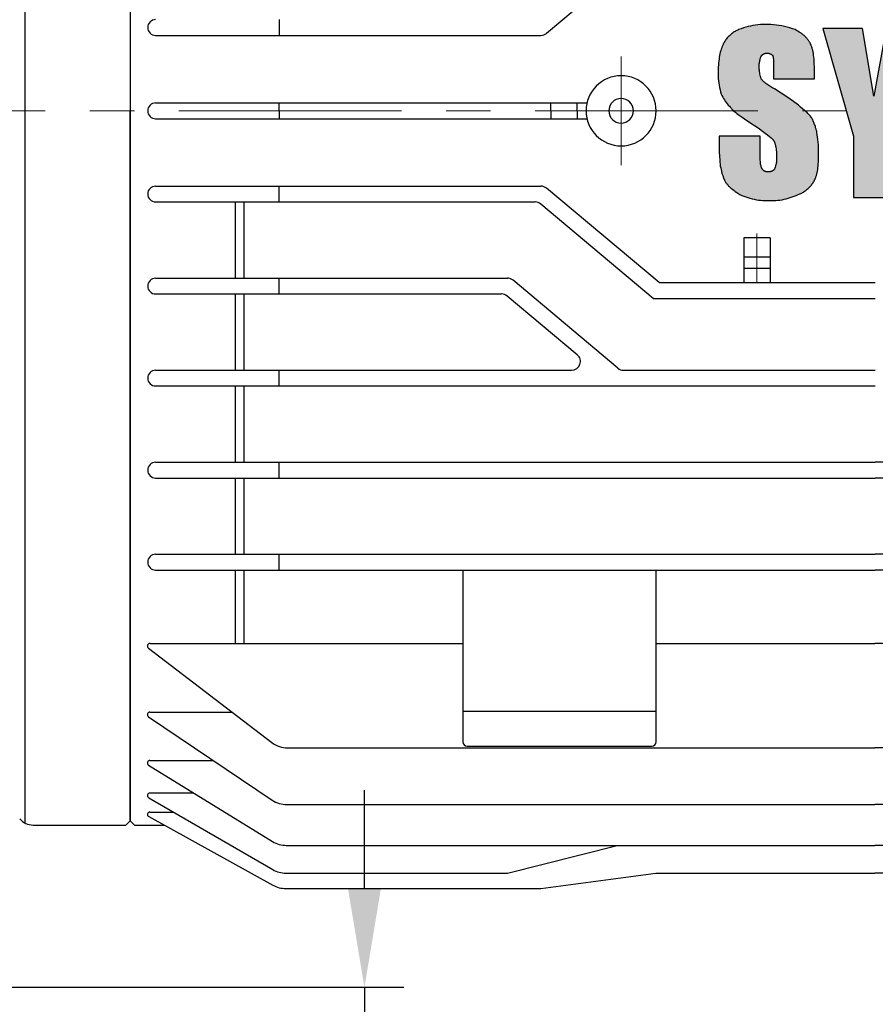
# Model space of a CAD drawing. Units: millimetres. Extents: x 2202 to 4067, y 190 to 1477.
# Drawn here: x 3487 to 3584, y 720 to 832 of the extents above; entities that cross this region are included whole.
import ezdxf

# ---------------------------------------------------------------- set-up
doc = ezdxf.new("R2010")
doc.units = ezdxf.units.MM
doc.header["$LTSCALE"] = 0.2
doc.linetypes.add('CENTER', pattern=[50.8, 31.75, -6.35, 6.35, -6.35])
doc.layers.add('외형선', color=3, linetype='Continuous')
doc.layers.add('치수선', color=1, linetype='Continuous')
doc.layers.add('중심선', color=1, linetype='CENTER', lineweight=13)
doc.styles.add('ROMANS', font='romans.shx', dxfattribs={"width": 0.8, "bigfont": 'whgtxt.shx'})
doc.dimstyles.new('ISO-25$0', dxfattribs={"dimscale": 6, "dimtxt": 2.4, "dimasz": 2.5, "dimexe": 1, "dimexo": 1, "dimgap": 1, "dimtad": 1, "dimdec": 4, "dimdsep": 46, "dimtxsty": 'ROMANS', "dimcen": 0, "dimclrd": 2, "dimclre": 2, "dimclrt": 1, "dimadec": 4, "dimazin": 2, "dimtfac": 1, "dimtdec": 4, "dimtmove": 0, "dimatfit": 3, "dimfxl": 0, "dimarcsym": 0})

# ---------------------------------------------------------------- blocks, each defined once
blk = doc.blocks.new('MF-1.5-2')
at = {"layer": '중심선', "ltscale": 4}
blk.add_line((1418.36, 532.72), (1815.36, 532.72), dxfattribs=at)
blk = doc.blocks.new('*D51')
at = {"layer": 'Defpoints', "color": 0, "transparency": 16777216}
for p in [(3448.43, 722.06), (3526.16, 722.06), (3360.43, 703.16)]:
    blk.add_point(p, dxfattribs=at)
at = {"layer": '치수선', "color": 2, "lineweight": -2, "transparency": 16777216}
for p, q in [((3526.16, 733.31), (3526.16, 744.56)), ((3452.93, 722.06), (3530.66, 722.06)), ((3526.16, 722.06), (3526.16, 703.16)), ((3364.93, 703.16), (3530.66, 703.16)), ((3526.16, 691.91), (3526.16, 634.64))]:
    blk.add_line(p, q, dxfattribs=at)
at = {"layer": '치수선', "color": 2, "transparency": 16777216}
for points in [[(3524.28, 733.31), (3528.03, 733.31), (3526.16, 722.06)], [(3524.28, 691.91), (3528.03, 691.91), (3526.16, 703.16)]]:
    blk.add_solid(points, dxfattribs=at)
at = {"layer": '치수선', "color": 1, "transparency": 16777216, "insert": (3513.43, 657.65), "char_height": 10.8, "attachment_point": 5, "rotation": 90, "style": 'ROMANS', "bg_fill": 3, "box_fill_scale": 1.1, "bg_fill_color": 256, "bg_fill_true_color": 13158600, "bg_fill_transparency": 0}
blk.add_mtext('(18.9)', dxfattribs=at)
blk = doc.blocks.new('1.5M2')
at = {"layer": '외형선'}
for points in [[(3688.06, -8542.47), (3688.04, -8542.33), (3688.03, -8542.19), (3688.02, -8542.04), (3688.02, -8541.9), (3688.02, -8541.8), (3688.03, -8541.7), (3688.03, -8541.6), (3688.04, -8541.5), (3688.06, -8541.4), (3688.08, -8541.3), (3688.1, -8541.21), (3688.12, -8541.11), (3688.15, -8541.01), (3688.18, -8540.92), (3688.22, -8540.83), (3688.26, -8540.71), (3688.32, -8540.63), (3688.39, -8540.55), (3688.47, -8540.49), (3688.55, -8540.45), (3688.65, -8540.42), (3688.75, -8540.39), (3688.86, -8540.38), (3688.96, -8540.38), (3689.06, -8540.39), (3689.18, -8540.41), (3689.3, -8540.46), (3689.41, -8540.51), (3689.49, -8540.57), (3689.54, -8540.62), (3689.58, -8540.71), (3689.6, -8540.8), (3689.62, -8540.88), (3689.63, -8541), (3689.64, -8541.13), (3689.65, -8541.3), (3689.65, -8541.49), (3689.66, -8541.9), (3689.66, -8543.3), (3694.33, -8543.3), (3694.33, -8542.6), (3694.33, -8542.05), (3694.31, -8541.53), (3694.29, -8541.29), (3694.28, -8541.05), (3694.25, -8540.83), (3694.23, -8540.62), (3694.2, -8540.41), (3694.17, -8540.22), (3694.15, -8540.13), (3694.13, -8540.04), (3694.11, -8539.96), (3694.08, -8539.87), (3694.06, -8539.79), (3694.04, -8539.72), (3694.01, -8539.65), (3693.98, -8539.58), (3693.96, -8539.51), (3693.94, -8539.48), (3693.93, -8539.45), (3693.91, -8539.42), (3693.9, -8539.39), (3693.88, -8539.36), (3693.86, -8539.33), (3693.84, -8539.28), (3693.82, -8539.22), (3693.79, -8539.17), (3693.76, -8539.11), (3693.73, -8539.06), (3693.69, -8539), (3693.66, -8538.95), (3693.62, -8538.89), (3693.58, -8538.84), (3693.54, -8538.79), (3693.5, -8538.73), (3693.45, -8538.68), (3693.4, -8538.63), (3693.36, -8538.57), (3693.3, -8538.52), (3693.25, -8538.47), (3693.19, -8538.42), (3693.14, -8538.36), (3693.08, -8538.31), (3693.01, -8538.26), (3692.95, -8538.21), (3692.88, -8538.16), (3692.82, -8538.11), (3692.75, -8538.06), (3692.67, -8538.02), (3692.6, -8537.97), (3692.44, -8537.87), (3692.28, -8537.78), (3692.11, -8537.69), (3691.81, -8537.59), (3691.51, -8537.5), (3691.21, -8537.42), (3690.9, -8537.34), (3690.6, -8537.28), (3690.29, -8537.23), (3689.98, -8537.18), (3689.66, -8537.15), (3689.35, -8537.13), (3689.04, -8537.11), (3688.72, -8537.11), (3688.44, -8537.11), (3688.16, -8537.13), (3687.87, -8537.15), (3687.59, -8537.19), (3687.31, -8537.23), (3687.04, -8537.29), (3686.76, -8537.35), (3686.49, -8537.42), (3686.22, -8537.5), (3685.95, -8537.59), (3685.68, -8537.69), (3685.58, -8537.74), (3685.47, -8537.79), (3685.37, -8537.84), (3685.27, -8537.9), (3685.17, -8537.96), (3685.07, -8538.03), (3684.97, -8538.09), (3684.88, -8538.16), (3684.79, -8538.24), (3684.7, -8538.31), (3684.62, -8538.39), (3684.53, -8538.48), (3684.45, -8538.56), (3684.38, -8538.65), (3684.3, -8538.74), (3684.23, -8538.83), (3684.17, -8538.93), (3684.1, -8539.03), (3684.04, -8539.13), (3683.98, -8539.23), (3683.93, -8539.33), (3683.9, -8539.4), (3683.87, -8539.47), (3683.83, -8539.54), (3683.8, -8539.61), (3683.77, -8539.68), (3683.75, -8539.76), (3683.69, -8539.92), (3683.64, -8540.09), (3683.59, -8540.27), (3683.55, -8540.45), (3683.51, -8540.64), (3683.47, -8540.85), (3683.44, -8541.06), (3683.41, -8541.27), (3683.39, -8541.5), (3683.37, -8541.73), (3683.36, -8541.98), (3683.35, -8542.23), (3683.35, -8542.49), (3683.34, -8542.75), (3683.35, -8543.01), (3683.36, -8543.27), (3683.39, -8543.53), (3683.42, -8543.79), (3683.46, -8544.04), (3683.5, -8544.3), (3683.56, -8544.55), (3683.62, -8544.81), (3683.7, -8545.06), (3683.78, -8545.22), (3683.87, -8545.39), (3683.96, -8545.55), (3684.06, -8545.7), (3684.16, -8545.86), (3684.27, -8546.01), (3684.38, -8546.16), (3684.5, -8546.3), (3684.62, -8546.44), (3684.75, -8546.58), (3684.78, -8546.62), (3684.82, -8546.66), (3684.86, -8546.71), (3684.9, -8546.76), (3684.95, -8546.8), (3684.99, -8546.85), (3685.05, -8546.9), (3685.1, -8546.95), (3685.21, -8547.05), (3685.34, -8547.16), (3685.48, -8547.27), (3685.62, -8547.38), (3685.95, -8547.62), (3686.33, -8547.87), (3687.2, -8548.45), (3687.66, -8548.74), (3688.06, -8549.01), (3688.41, -8549.27), (3688.72, -8549.5), (3688.98, -8549.71), (3689.21, -8549.89), (3689.39, -8550.06), (3689.47, -8550.13), (3689.57, -8550.23), (3689.64, -8550.31), (3689.69, -8550.4), (3689.74, -8550.49), (3689.79, -8550.6), (3689.83, -8550.72), (3689.87, -8550.84), (3689.9, -8550.97), (3689.93, -8551.11), (3689.95, -8551.29), (3689.97, -8551.46), (3689.98, -8551.63), (3689.99, -8551.81), (3690, -8552), (3690.01, -8552.42), (3690.01, -8552.52), (3690, -8552.62), (3689.99, -8552.72), (3689.98, -8552.82), (3689.97, -8552.92), (3689.95, -8553.01), (3689.93, -8553.11), (3689.9, -8553.21), (3689.88, -8553.31), (3689.85, -8553.4), (3689.81, -8553.49), (3689.76, -8553.61), (3689.7, -8553.69), (3689.62, -8553.76), (3689.53, -8553.82), (3689.43, -8553.87), (3689.33, -8553.9), (3689.23, -8553.92), (3689.12, -8553.94), (3689.01, -8553.94), (3688.9, -8553.93), (3688.79, -8553.91), (3688.69, -8553.88), (3688.6, -8553.83), (3688.51, -8553.77), (3688.44, -8553.7), (3688.4, -8553.64), (3688.37, -8553.6), (3688.32, -8553.53), (3688.29, -8553.44), (3688.25, -8553.34), (3688.23, -8553.25), (3688.21, -8553.15), (3688.19, -8553.06), (3688.18, -8552.96), (3688.17, -8552.85), (3688.16, -8552.73), (3688.15, -8552.61), (3688.14, -8552.48), (3688.14, -8552.33), (3688.14, -8552.18), (3688.14, -8549.85), (3683.46, -8549.85), (3683.46, -8551.13), (3683.47, -8551.65), (3683.49, -8552.14), (3683.52, -8552.61), (3683.54, -8552.83), (3683.56, -8553.05), (3683.59, -8553.26), (3683.63, -8553.46), (3683.67, -8553.66), (3683.71, -8553.84), (3683.73, -8553.94), (3683.76, -8554.03), (3683.78, -8554.11), (3683.81, -8554.2), (3683.84, -8554.28), (3683.87, -8554.36), (3683.9, -8554.44), (3683.93, -8554.52), (3683.94, -8554.56), (3683.95, -8554.6), (3683.97, -8554.64), (3683.98, -8554.67), (3683.99, -8554.71), (3684.01, -8554.75), (3684.02, -8554.78), (3684.04, -8554.82), (3684.06, -8554.85), (3684.07, -8554.89), (3684.11, -8554.96), (3684.15, -8555.03), (3684.19, -8555.1), (3684.23, -8555.16), (3684.28, -8555.23), (3684.33, -8555.29), (3684.38, -8555.36), (3684.43, -8555.42), (3684.49, -8555.48), (3684.54, -8555.54), (3684.6, -8555.6), (3684.66, -8555.66), (3684.73, -8555.72), (3684.79, -8555.78), (3684.86, -8555.84), (3685, -8555.95), (3685.15, -8556.07), (3685.3, -8556.18), (3685.46, -8556.29), (3685.8, -8556.51), (3686.03, -8556.61), (3686.26, -8556.7), (3686.49, -8556.79), (3686.73, -8556.87), (3686.97, -8556.94), (3687.21, -8557), (3687.45, -8557.05), (3687.7, -8557.1), (3687.95, -8557.14), (3688.19, -8557.17), (3688.44, -8557.19), (3688.69, -8557.21), (3688.94, -8557.21), (3689.19, -8557.21), (3689.43, -8557.21), (3689.67, -8557.21), (3689.91, -8557.19), (3690.15, -8557.17), (3690.39, -8557.14), (3690.63, -8557.1), (3690.87, -8557.05), (3691.1, -8557), (3691.33, -8556.94), (3691.57, -8556.87), (3691.79, -8556.79), (3692.02, -8556.7), (3692.24, -8556.61), (3692.46, -8556.51), (3692.57, -8556.47), (3692.67, -8556.43), (3692.77, -8556.39), (3692.87, -8556.34), (3692.97, -8556.29), (3693.06, -8556.23), (3693.16, -8556.17), (3693.25, -8556.11), (3693.34, -8556.05), (3693.43, -8555.98), (3693.51, -8555.91), (3693.6, -8555.84), (3693.68, -8555.76), (3693.76, -8555.68), (3693.83, -8555.6), (3693.91, -8555.52), (3693.98, -8555.43), (3694.04, -8555.34), (3694.11, -8555.25), (3694.17, -8555.16), (3694.23, -8555.07), (3694.28, -8554.97), (3694.33, -8554.87), (3694.35, -8554.84), (3694.36, -8554.82), (3694.38, -8554.79), (3694.39, -8554.76), (3694.42, -8554.7), (3694.45, -8554.63), (3694.48, -8554.57), (3694.5, -8554.5), (3694.53, -8554.42), (3694.55, -8554.35), (3694.57, -8554.27), (3694.59, -8554.19), (3694.61, -8554.11), (3694.63, -8554.02), (3694.67, -8553.85), (3694.7, -8553.66), (3694.72, -8553.46), (3694.74, -8553.26), (3694.76, -8553.04), (3694.77, -8552.82), (3694.79, -8552.34), (3694.8, -8551.83), (3694.79, -8551.16), (3694.77, -8550.84), (3694.75, -8550.54), (3694.73, -8550.25), (3694.69, -8549.96), (3694.65, -8549.7), (3694.61, -8549.44), (3694.58, -8549.31), (3694.56, -8549.19), (3694.53, -8549.07), (3694.5, -8548.96), (3694.46, -8548.84), (3694.43, -8548.73), (3694.39, -8548.62), (3694.35, -8548.51), (3694.31, -8548.41), (3694.27, -8548.31), (3694.23, -8548.21), (3694.18, -8548.11), (3694.14, -8548.02), (3694.09, -8547.92), (3694.03, -8547.83), (3693.98, -8547.74), (3693.92, -8547.67), (3693.86, -8547.59), (3693.79, -8547.51), (3693.72, -8547.43), (3693.65, -8547.34), (3693.57, -8547.26), (3693.48, -8547.17), (3693.39, -8547.08), (3693.19, -8546.91), (3692.98, -8546.72), (3692.74, -8546.53), (3692.49, -8546.33), (3691.93, -8545.91), (3691.29, -8545.46), (3689.77, -8544.47), (3689.48, -8544.3), (3689.22, -8544.14), (3689.11, -8544.06), (3688.99, -8543.99), (3688.89, -8543.92), (3688.79, -8543.84), (3688.7, -8543.77), (3688.62, -8543.7), (3688.53, -8543.62), (3688.46, -8543.55), (3688.38, -8543.47), (3688.3, -8543.37), (3688.25, -8543.3), (3688.21, -8543.17), (3688.17, -8543.03), (3688.14, -8542.89), (3688.11, -8542.75), (3688.08, -8542.61)], [(3701.11, -8545.29), (3699.82, -8537.58), (3695.27, -8537.58), (3698.77, -8549.85), (3698.77, -8556.86), (3703.45, -8556.86), (3703.45, -8549.85), (3707.07, -8537.58), (3702.51, -8537.58)]]:
    blk.add_hatch(color=3, dxfattribs=at).paths.add_polyline_path(points)
for p, q in [((3604.27, -8465.69), (3604.27, -8628.23)), ((3616.27, -8465.96), (3616.27, -8627.96)), ((3616.27, -8465.96), (3616.27, -8627.96)), ((3676.6, -8527.36), (3663.76, -8538.13)), ((3633.27, -8536.56), (3633.27, -8538.36)), ((3619.17, -8538.36), (3663.12, -8538.36)), ((3619.17, -8546.06), (3668.37, -8546.06)), ((3633.27, -8546.96), (3633.27, -8546.06)), ((3664.27, -8546.96), (3664.27, -8546.06)), ((3667.27, -8546.96), (3667.27, -8546.06)), ((3616.27, -8627.96), (3616.27, -8546.96)), ((3633.27, -8546.96), (3633.27, -8547.86)), ((3664.27, -8546.96), (3664.27, -8547.86)), ((3667.27, -8546.96), (3667.27, -8547.86)), ((3619.17, -8547.86), (3668.37, -8547.86)), ((3619.17, -8555.56), (3663.12, -8555.56)), ((3633.27, -8557.36), (3633.27, -8555.56)), ((3676.6, -8566.56), (3663.76, -8555.8)), ((3619.17, -8557.36), (3662.47, -8557.36)), ((3628.27, -8566.06), (3628.27, -8557.36)), ((3629.27, -8566.06), (3629.27, -8557.36)), ((3675.94, -8568.36), (3663.11, -8557.6)), ((3686.27, -8561.46), (3686.27, -8566.56)), ((3689.27, -8561.46), (3686.27, -8561.46)), ((3689.27, -8561.46), (3689.27, -8566.56)), ((3689.27, -8563.66), (3686.27, -8563.66)), ((3689.27, -8564.96), (3686.27, -8564.96)), ((3619.17, -8566.06), (3659.3, -8566.06)), ((3633.27, -8567.86), (3633.27, -8566.06)), ((3671.9, -8576.33), (3659.94, -8566.3)), ((3676.6, -8566.56), (3701.27, -8566.56)), ((3619.17, -8567.86), (3658.64, -8567.86)), ((3628.27, -8576.56), (3628.27, -8567.86)), ((3629.27, -8576.56), (3629.27, -8567.86)), ((3667.27, -8574.8), (3659.29, -8568.1)), ((3675.94, -8568.36), (3701.27, -8568.36)), ((3619.17, -8576.56), (3666.63, -8576.56)), ((3633.27, -8578.36), (3633.27, -8576.56)), ((3672.54, -8576.56), (3701.27, -8576.56)), ((3619.17, -8578.36), (3701.27, -8578.36)), ((3628.27, -8587.06), (3628.27, -8578.36)), ((3629.27, -8587.06), (3629.27, -8578.36)), ((3619.17, -8587.06), (3701.27, -8587.06)), ((3633.27, -8588.86), (3633.27, -8587.06)), ((3783.37, -8587.06), (3701.27, -8587.06)), ((3619.17, -8588.86), (3701.27, -8588.86)), ((3628.27, -8597.56), (3628.27, -8588.86)), ((3629.27, -8597.56), (3629.27, -8588.86)), ((3783.37, -8588.86), (3701.27, -8588.86)), ((3619.17, -8597.56), (3701.27, -8597.56)), ((3633.27, -8599.36), (3633.27, -8597.56)), ((3783.37, -8597.56), (3701.27, -8597.56)), ((3619.17, -8599.36), (3701.27, -8599.36)), ((3628.27, -8607.74), (3628.27, -8599.36)), ((3629.27, -8607.74), (3629.27, -8599.36)), ((3654.27, -8618.96), (3654.27, -8599.36)), ((3676.27, -8618.96), (3676.27, -8599.36)), ((3783.37, -8599.36), (3701.27, -8599.36)), ((3618.54, -8607.74), (3654.23, -8607.74)), ((3676.23, -8607.74), (3701.23, -8607.74)), ((3726.23, -8607.74), (3701.23, -8607.74)), ((3618.35, -8608.28), (3632.43, -8619.03)), ((3618.36, -8616.12), (3632.48, -8625.61)), ((3618.53, -8615.58), (3627.91, -8615.58)), ((3654.23, -8615.46), (3676.27, -8615.46)), ((3654.73, -8619.46), (3675.77, -8619.46)), ((3634.25, -8619.65), (3701.23, -8619.65)), ((3768.22, -8619.65), (3701.23, -8619.65)), ((3618.37, -8621.63), (3632.51, -8630.34)), ((3618.52, -8621.1), (3625.76, -8621.1)), ((3618.52, -8624.8), (3623.53, -8624.8)), ((3618.38, -8625.34), (3632.54, -8633.54)), ((3634.15, -8626.12), (3701.23, -8626.12)), ((3768.32, -8626.12), (3701.23, -8626.12)), ((3618.52, -8626.97), (3621.19, -8626.97)), ((3605.2, -8628.46), (3615.77, -8628.46)), ((3607.49, -8628.46), (3615.77, -8628.46)), ((3615.77, -8628.46), (3616.27, -8627.96)), ((3616.77, -8628.46), (3616.27, -8627.96)), ((3616.77, -8628.46), (3620.16, -8628.46)), ((3618.38, -8627.5), (3632.56, -8635.33)), ((3634.08, -8630.78), (3701.23, -8630.78)), ((3659.3, -8633.94), (3671.82, -8630.78)), ((3768.39, -8630.78), (3701.23, -8630.78)), ((3634.04, -8633.94), (3659.3, -8633.94)), ((3663.13, -8635.7), (3676.23, -8633.94)), ((3676.23, -8633.94), (3701.23, -8633.94)), ((3726.23, -8633.94), (3701.23, -8633.94)), ((3634.01, -8635.7), (3663.13, -8635.7))]:
    blk.add_line(p, q, dxfattribs=at)
at = {"layer": '외형선', "color": 3}
for p, q in [((3686.49, -8537.42), (3686.22, -8537.5)), ((3686.76, -8537.35), (3686.49, -8537.42)), ((3687.04, -8537.29), (3686.76, -8537.35)), ((3687.31, -8537.23), (3687.04, -8537.29)), ((3687.59, -8537.19), (3687.31, -8537.23)), ((3687.87, -8537.15), (3687.59, -8537.19)), ((3688.16, -8537.13), (3687.87, -8537.15)), ((3688.44, -8537.11), (3688.16, -8537.13)), ((3688.72, -8537.11), (3688.44, -8537.11)), ((3689.04, -8537.11), (3688.72, -8537.11)), ((3689.35, -8537.13), (3689.04, -8537.11)), ((3689.66, -8537.15), (3689.35, -8537.13)), ((3689.98, -8537.18), (3689.66, -8537.15)), ((3690.29, -8537.23), (3689.98, -8537.18)), ((3690.6, -8537.28), (3690.29, -8537.23)), ((3690.9, -8537.34), (3690.6, -8537.28)), ((3691.21, -8537.42), (3690.9, -8537.34)), ((3691.51, -8537.5), (3691.21, -8537.42)), ((3684.45, -8538.56), (3684.38, -8538.65)), ((3684.53, -8538.48), (3684.45, -8538.56)), ((3684.62, -8538.39), (3684.53, -8538.48)), ((3684.7, -8538.31), (3684.62, -8538.39)), ((3684.79, -8538.24), (3684.7, -8538.31)), ((3684.88, -8538.16), (3684.79, -8538.24)), ((3684.97, -8538.09), (3684.88, -8538.16)), ((3685.07, -8538.03), (3684.97, -8538.09)), ((3685.17, -8537.96), (3685.07, -8538.03)), ((3685.27, -8537.9), (3685.17, -8537.96)), ((3685.37, -8537.84), (3685.27, -8537.9)), ((3685.47, -8537.79), (3685.37, -8537.84)), ((3685.58, -8537.74), (3685.47, -8537.79)), ((3685.68, -8537.69), (3685.58, -8537.74)), ((3685.95, -8537.59), (3685.68, -8537.69)), ((3686.22, -8537.5), (3685.95, -8537.59)), ((3691.81, -8537.59), (3691.51, -8537.5)), ((3692.11, -8537.69), (3691.81, -8537.59)), ((3692.28, -8537.78), (3692.11, -8537.69)), ((3692.44, -8537.87), (3692.28, -8537.78)), ((3692.6, -8537.97), (3692.44, -8537.87)), ((3692.67, -8538.02), (3692.6, -8537.97)), ((3692.75, -8538.06), (3692.67, -8538.02)), ((3692.82, -8538.11), (3692.75, -8538.06)), ((3692.88, -8538.16), (3692.82, -8538.11)), ((3692.95, -8538.21), (3692.88, -8538.16)), ((3693.01, -8538.26), (3692.95, -8538.21)), ((3693.08, -8538.31), (3693.01, -8538.26)), ((3693.14, -8538.36), (3693.08, -8538.31)), ((3693.19, -8538.42), (3693.14, -8538.36)), ((3693.25, -8538.47), (3693.19, -8538.42)), ((3693.3, -8538.52), (3693.25, -8538.47)), ((3693.36, -8538.57), (3693.3, -8538.52)), ((3693.4, -8538.63), (3693.36, -8538.57)), ((3699.82, -8537.58), (3695.27, -8537.58)), ((3695.27, -8537.58), (3698.77, -8549.85)), ((3701.11, -8545.29), (3699.82, -8537.58)), ((3702.51, -8537.58), (3701.11, -8545.29)), ((3683.77, -8539.68), (3683.75, -8539.76)), ((3683.8, -8539.61), (3683.77, -8539.68)), ((3683.83, -8539.54), (3683.8, -8539.61)), ((3683.87, -8539.47), (3683.83, -8539.54)), ((3683.9, -8539.4), (3683.87, -8539.47)), ((3683.93, -8539.33), (3683.9, -8539.4)), ((3683.98, -8539.23), (3683.93, -8539.33)), ((3684.04, -8539.13), (3683.98, -8539.23)), ((3684.1, -8539.03), (3684.04, -8539.13)), ((3684.17, -8538.93), (3684.1, -8539.03)), ((3684.23, -8538.83), (3684.17, -8538.93)), ((3684.3, -8538.74), (3684.23, -8538.83)), ((3684.38, -8538.65), (3684.3, -8538.74)), ((3693.45, -8538.68), (3693.4, -8538.63)), ((3693.5, -8538.73), (3693.45, -8538.68)), ((3693.54, -8538.79), (3693.5, -8538.73)), ((3693.58, -8538.84), (3693.54, -8538.79)), ((3693.62, -8538.89), (3693.58, -8538.84)), ((3693.66, -8538.95), (3693.62, -8538.89)), ((3693.69, -8539), (3693.66, -8538.95)), ((3693.73, -8539.06), (3693.69, -8539)), ((3693.76, -8539.11), (3693.73, -8539.06)), ((3693.79, -8539.17), (3693.76, -8539.11)), ((3693.82, -8539.22), (3693.79, -8539.17)), ((3693.84, -8539.28), (3693.82, -8539.22)), ((3693.86, -8539.33), (3693.84, -8539.28)), ((3693.88, -8539.36), (3693.86, -8539.33)), ((3693.9, -8539.39), (3693.88, -8539.36)), ((3693.91, -8539.42), (3693.9, -8539.39)), ((3693.93, -8539.45), (3693.91, -8539.42)), ((3693.94, -8539.48), (3693.93, -8539.45)), ((3693.96, -8539.51), (3693.94, -8539.48)), ((3693.98, -8539.58), (3693.96, -8539.51)), ((3694.01, -8539.65), (3693.98, -8539.58)), ((3694.04, -8539.72), (3694.01, -8539.65)), ((3694.06, -8539.79), (3694.04, -8539.72)), ((3683.47, -8540.85), (3683.44, -8541.06)), ((3683.51, -8540.64), (3683.47, -8540.85)), ((3683.55, -8540.45), (3683.51, -8540.64)), ((3683.59, -8540.27), (3683.55, -8540.45)), ((3683.64, -8540.09), (3683.59, -8540.27)), ((3683.69, -8539.92), (3683.64, -8540.09)), ((3683.75, -8539.76), (3683.69, -8539.92)), ((3688.18, -8540.92), (3688.22, -8540.83)), ((3688.22, -8540.83), (3688.25, -8540.73)), ((3688.25, -8540.73), (3688.26, -8540.72)), ((3688.26, -8540.72), (3688.27, -8540.71)), ((3688.27, -8540.7), (3688.28, -8540.69)), ((3688.27, -8540.71), (3688.27, -8540.7)), ((3688.28, -8540.68), (3688.29, -8540.67)), ((3688.28, -8540.69), (3688.28, -8540.68)), ((3688.29, -8540.67), (3688.3, -8540.66)), ((3688.3, -8540.65), (3688.31, -8540.64)), ((3688.3, -8540.66), (3688.3, -8540.65)), ((3688.31, -8540.64), (3688.32, -8540.63)), ((3688.32, -8540.62), (3688.33, -8540.61)), ((3688.32, -8540.63), (3688.32, -8540.62)), ((3688.33, -8540.61), (3688.34, -8540.6)), ((3688.34, -8540.6), (3688.35, -8540.6)), ((3688.35, -8540.6), (3688.36, -8540.59)), ((3688.36, -8540.58), (3688.37, -8540.57)), ((3688.36, -8540.59), (3688.36, -8540.58)), ((3688.37, -8540.57), (3688.38, -8540.56)), ((3688.38, -8540.56), (3688.39, -8540.56)), ((3688.39, -8540.56), (3688.4, -8540.55)), ((3688.4, -8540.55), (3688.41, -8540.54)), ((3688.41, -8540.54), (3688.42, -8540.53)), ((3688.42, -8540.53), (3688.43, -8540.53)), ((3688.43, -8540.52), (3688.44, -8540.51)), ((3688.43, -8540.53), (3688.43, -8540.52)), ((3688.44, -8540.51), (3688.45, -8540.51)), ((3688.45, -8540.51), (3688.46, -8540.5)), ((3688.46, -8540.5), (3688.47, -8540.49)), ((3688.47, -8540.49), (3688.48, -8540.49)), ((3688.48, -8540.49), (3688.5, -8540.48)), ((3688.5, -8540.48), (3688.51, -8540.47)), ((3688.51, -8540.47), (3688.52, -8540.47)), ((3688.52, -8540.47), (3688.53, -8540.46)), ((3688.53, -8540.46), (3688.54, -8540.46)), ((3688.54, -8540.46), (3688.55, -8540.45)), ((3688.55, -8540.45), (3688.56, -8540.45)), ((3688.56, -8540.45), (3688.57, -8540.44)), ((3688.57, -8540.44), (3688.59, -8540.44)), ((3688.59, -8540.44), (3688.61, -8540.43)), ((3688.61, -8540.43), (3688.64, -8540.42)), ((3688.64, -8540.42), (3688.66, -8540.42)), ((3688.66, -8540.42), (3688.69, -8540.41)), ((3688.69, -8540.41), (3688.71, -8540.4)), ((3688.71, -8540.4), (3688.74, -8540.4)), ((3688.74, -8540.4), (3688.77, -8540.39)), ((3688.77, -8540.39), (3688.8, -8540.39)), ((3688.8, -8540.39), (3688.83, -8540.39)), ((3688.83, -8540.39), (3688.86, -8540.38)), ((3688.86, -8540.38), (3688.89, -8540.38)), ((3688.89, -8540.38), (3688.92, -8540.38)), ((3688.92, -8540.38), (3688.96, -8540.38)), ((3688.96, -8540.38), (3688.99, -8540.38)), ((3688.99, -8540.38), (3689.02, -8540.39)), ((3689.02, -8540.39), (3689.05, -8540.39)), ((3689.05, -8540.39), (3689.08, -8540.39)), ((3689.08, -8540.39), (3689.11, -8540.4)), ((3689.11, -8540.4), (3689.14, -8540.4)), ((3689.14, -8540.4), (3689.17, -8540.41)), ((3689.17, -8540.41), (3689.2, -8540.42)), ((3689.2, -8540.42), (3689.23, -8540.43)), ((3689.23, -8540.43), (3689.25, -8540.44)), ((3689.25, -8540.44), (3689.28, -8540.45)), ((3689.28, -8540.45), (3689.31, -8540.46)), ((3689.31, -8540.46), (3689.34, -8540.48)), ((3689.34, -8540.48), (3689.37, -8540.49)), ((3689.37, -8540.49), (3689.39, -8540.51)), ((3689.39, -8540.51), (3689.42, -8540.52)), ((3689.42, -8540.52), (3689.44, -8540.54)), ((3689.44, -8540.54), (3689.47, -8540.56)), ((3689.47, -8540.56), (3689.49, -8540.58)), ((3689.49, -8540.58), (3689.52, -8540.6)), ((3689.52, -8540.6), (3689.54, -8540.62)), ((3689.54, -8540.62), (3689.54, -8540.63)), ((3689.54, -8540.63), (3689.55, -8540.64)), ((3689.55, -8540.64), (3689.56, -8540.65)), ((3689.56, -8540.65), (3689.56, -8540.66)), ((3689.56, -8540.66), (3689.56, -8540.67)), ((3689.56, -8540.67), (3689.57, -8540.69)), ((3689.57, -8540.69), (3689.57, -8540.7)), ((3689.57, -8540.7), (3689.58, -8540.71)), ((3689.58, -8540.71), (3689.59, -8540.74)), ((3689.59, -8540.74), (3689.59, -8540.77)), ((3689.59, -8540.77), (3689.6, -8540.8)), ((3689.6, -8540.8), (3689.61, -8540.83)), ((3689.61, -8540.83), (3689.61, -8540.87)), ((3694.08, -8539.87), (3694.06, -8539.79)), ((3694.11, -8539.96), (3694.08, -8539.87)), ((3694.13, -8540.04), (3694.11, -8539.96)), ((3694.15, -8540.13), (3694.13, -8540.04)), ((3694.17, -8540.22), (3694.15, -8540.13)), ((3694.2, -8540.41), (3694.17, -8540.22)), ((3694.23, -8540.62), (3694.2, -8540.41)), ((3694.25, -8540.83), (3694.23, -8540.62)), ((3694.28, -8541.05), (3694.25, -8540.83)), ((3683.37, -8541.73), (3683.36, -8541.98)), ((3683.39, -8541.5), (3683.37, -8541.73)), ((3683.41, -8541.27), (3683.39, -8541.5)), ((3683.44, -8541.06), (3683.41, -8541.27)), ((3688.02, -8541.8), (3688.03, -8541.7)), ((3688.02, -8541.9), (3688.02, -8541.8)), ((3688.02, -8542.04), (3688.02, -8541.9)), ((3688.03, -8541.6), (3688.04, -8541.5)), ((3688.03, -8541.7), (3688.03, -8541.6)), ((3688.04, -8541.5), (3688.06, -8541.4)), ((3688.06, -8541.4), (3688.08, -8541.3)), ((3688.08, -8541.3), (3688.1, -8541.21)), ((3688.1, -8541.21), (3688.12, -8541.11)), ((3688.12, -8541.11), (3688.15, -8541.01)), ((3688.15, -8541.01), (3688.18, -8540.92)), ((3689.61, -8540.87), (3689.62, -8540.9)), ((3689.62, -8540.9), (3689.63, -8540.97)), ((3689.63, -8540.97), (3689.64, -8541.05)), ((3689.64, -8541.05), (3689.64, -8541.13)), ((3689.64, -8541.13), (3689.65, -8541.3)), ((3689.65, -8541.3), (3689.65, -8541.49)), ((3689.65, -8541.49), (3689.66, -8541.9)), ((3689.66, -8541.9), (3689.66, -8543.3)), ((3694.29, -8541.29), (3694.28, -8541.05)), ((3694.31, -8541.53), (3694.29, -8541.29)), ((3694.33, -8542.05), (3694.31, -8541.53)), ((3683.35, -8542.49), (3683.34, -8542.75)), ((3683.34, -8542.75), (3683.35, -8543.01)), ((3683.36, -8541.98), (3683.35, -8542.23)), ((3683.35, -8542.23), (3683.35, -8542.49)), ((3683.35, -8543.01), (3683.36, -8543.27)), ((3688.03, -8542.19), (3688.02, -8542.04)), ((3688.04, -8542.33), (3688.03, -8542.19)), ((3688.06, -8542.47), (3688.04, -8542.33)), ((3688.08, -8542.61), (3688.06, -8542.47)), ((3688.11, -8542.75), (3688.08, -8542.61)), ((3688.14, -8542.89), (3688.11, -8542.75)), ((3688.17, -8543.03), (3688.14, -8542.89)), ((3688.21, -8543.17), (3688.17, -8543.03)), ((3694.33, -8542.6), (3694.33, -8542.05)), ((3694.33, -8543.3), (3694.33, -8542.6)), ((3683.36, -8543.27), (3683.39, -8543.53)), ((3683.39, -8543.53), (3683.42, -8543.79)), ((3683.42, -8543.79), (3683.46, -8544.04)), ((3683.46, -8544.04), (3683.5, -8544.3)), ((3688.25, -8543.3), (3688.21, -8543.17)), ((3688.28, -8543.34), (3688.25, -8543.3)), ((3688.3, -8543.37), (3688.28, -8543.34)), ((3688.33, -8543.4), (3688.3, -8543.37)), ((3688.35, -8543.44), (3688.33, -8543.4)), ((3688.38, -8543.47), (3688.35, -8543.44)), ((3688.41, -8543.5), (3688.38, -8543.47)), ((3688.44, -8543.53), (3688.41, -8543.5)), ((3688.47, -8543.57), (3688.44, -8543.53)), ((3688.51, -8543.6), (3688.47, -8543.57)), ((3688.55, -8543.64), (3688.51, -8543.6)), ((3688.62, -8543.7), (3688.55, -8543.64)), ((3688.7, -8543.77), (3688.62, -8543.7)), ((3688.79, -8543.84), (3688.7, -8543.77)), ((3688.89, -8543.92), (3688.79, -8543.84)), ((3688.99, -8543.99), (3688.89, -8543.92)), ((3689.11, -8544.06), (3688.99, -8543.99)), ((3689.22, -8544.14), (3689.11, -8544.06)), ((3689.48, -8544.3), (3689.22, -8544.14)), ((3689.66, -8543.3), (3694.33, -8543.3)), ((3683.5, -8544.3), (3683.56, -8544.55)), ((3683.56, -8544.55), (3683.62, -8544.81)), ((3683.62, -8544.81), (3683.7, -8545.06)), ((3683.7, -8545.06), (3683.78, -8545.22)), ((3683.78, -8545.22), (3683.87, -8545.39)), ((3689.77, -8544.47), (3689.48, -8544.3)), ((3691.29, -8545.46), (3689.77, -8544.47)), ((3683.87, -8545.39), (3683.96, -8545.55)), ((3683.96, -8545.55), (3684.06, -8545.7)), ((3684.06, -8545.7), (3684.16, -8545.86)), ((3684.16, -8545.86), (3684.27, -8546.01)), ((3684.27, -8546.01), (3684.38, -8546.16)), ((3684.38, -8546.16), (3684.5, -8546.3)), ((3684.5, -8546.3), (3684.62, -8546.44)), ((3684.62, -8546.44), (3684.75, -8546.58)), ((3691.93, -8545.91), (3691.29, -8545.46)), ((3692.49, -8546.33), (3691.93, -8545.91)), ((3692.74, -8546.53), (3692.49, -8546.33)), ((3684.75, -8546.58), (3684.78, -8546.62)), ((3684.78, -8546.62), (3684.82, -8546.66)), ((3684.82, -8546.66), (3684.86, -8546.71)), ((3684.86, -8546.71), (3684.9, -8546.76)), ((3684.9, -8546.76), (3684.95, -8546.8)), ((3684.95, -8546.8), (3684.99, -8546.85)), ((3684.99, -8546.85), (3685.05, -8546.9)), ((3685.05, -8546.9), (3685.1, -8546.95)), ((3685.1, -8546.95), (3685.21, -8547.05)), ((3685.21, -8547.05), (3685.34, -8547.16)), ((3685.34, -8547.16), (3685.48, -8547.27)), ((3685.48, -8547.27), (3685.62, -8547.38)), ((3685.62, -8547.38), (3685.95, -8547.62)), ((3692.98, -8546.72), (3692.74, -8546.53)), ((3693.19, -8546.91), (3692.98, -8546.72)), ((3693.39, -8547.08), (3693.19, -8546.91)), ((3693.48, -8547.17), (3693.39, -8547.08)), ((3693.57, -8547.26), (3693.48, -8547.17)), ((3693.65, -8547.34), (3693.57, -8547.26)), ((3693.72, -8547.43), (3693.65, -8547.34)), ((3693.79, -8547.51), (3693.72, -8547.43)), ((3693.86, -8547.59), (3693.79, -8547.51)), ((3693.92, -8547.67), (3693.86, -8547.59)), ((3685.95, -8547.62), (3686.33, -8547.87)), ((3686.33, -8547.87), (3687.2, -8548.45)), ((3687.2, -8548.45), (3687.66, -8548.74)), ((3693.98, -8547.74), (3693.92, -8547.67)), ((3694.03, -8547.83), (3693.98, -8547.74)), ((3694.09, -8547.92), (3694.03, -8547.83)), ((3694.14, -8548.02), (3694.09, -8547.92)), ((3694.18, -8548.11), (3694.14, -8548.02)), ((3694.23, -8548.21), (3694.18, -8548.11)), ((3694.27, -8548.31), (3694.23, -8548.21)), ((3694.31, -8548.41), (3694.27, -8548.31)), ((3694.35, -8548.51), (3694.31, -8548.41)), ((3694.39, -8548.62), (3694.35, -8548.51)), ((3694.43, -8548.73), (3694.39, -8548.62)), ((3687.66, -8548.74), (3688.06, -8549.01)), ((3688.06, -8549.01), (3688.41, -8549.27)), ((3688.41, -8549.27), (3688.72, -8549.5)), ((3688.72, -8549.5), (3688.98, -8549.71)), ((3688.98, -8549.71), (3689.21, -8549.89)), ((3694.46, -8548.84), (3694.43, -8548.73)), ((3694.5, -8548.96), (3694.46, -8548.84)), ((3694.53, -8549.07), (3694.5, -8548.96)), ((3694.56, -8549.19), (3694.53, -8549.07)), ((3694.58, -8549.31), (3694.56, -8549.19)), ((3694.61, -8549.44), (3694.58, -8549.31)), ((3694.65, -8549.7), (3694.61, -8549.44)), ((3694.69, -8549.96), (3694.65, -8549.7)), ((3688.14, -8549.85), (3683.46, -8549.85)), ((3683.46, -8549.85), (3683.46, -8551.13)), ((3688.14, -8552.18), (3688.14, -8549.85)), ((3689.21, -8549.89), (3689.39, -8550.06)), ((3689.39, -8550.06), (3689.47, -8550.13)), ((3689.47, -8550.13), (3689.54, -8550.2)), ((3689.54, -8550.2), (3689.56, -8550.21)), ((3689.56, -8550.21), (3689.57, -8550.23)), ((3689.57, -8550.23), (3689.59, -8550.25)), ((3689.59, -8550.25), (3689.6, -8550.27)), ((3689.6, -8550.27), (3689.62, -8550.29)), ((3689.62, -8550.29), (3689.63, -8550.31)), ((3689.63, -8550.31), (3689.65, -8550.33)), ((3689.65, -8550.33), (3689.66, -8550.35)), ((3689.66, -8550.35), (3689.67, -8550.37)), ((3689.67, -8550.37), (3689.69, -8550.39)), ((3689.69, -8550.39), (3689.7, -8550.41)), ((3689.7, -8550.41), (3689.71, -8550.43)), ((3689.71, -8550.43), (3689.73, -8550.46)), ((3689.73, -8550.46), (3689.74, -8550.48)), ((3689.74, -8550.48), (3689.75, -8550.5)), ((3689.75, -8550.5), (3689.76, -8550.53)), ((3689.76, -8550.53), (3689.77, -8550.55)), ((3689.77, -8550.55), (3689.78, -8550.58)), ((3689.78, -8550.58), (3689.8, -8550.63)), ((3689.8, -8550.63), (3689.82, -8550.69)), ((3689.82, -8550.69), (3689.84, -8550.75)), ((3689.84, -8550.75), (3689.86, -8550.81)), ((3689.86, -8550.81), (3689.88, -8550.87)), ((3689.88, -8550.87), (3689.89, -8550.93)), ((3689.89, -8550.93), (3689.9, -8551)), ((3694.73, -8550.25), (3694.69, -8549.96)), ((3694.75, -8550.54), (3694.73, -8550.25)), ((3694.77, -8550.84), (3694.75, -8550.54)), ((3694.79, -8551.16), (3694.77, -8550.84)), ((3698.77, -8549.85), (3698.77, -8556.86)), ((3683.46, -8551.13), (3683.47, -8551.65)), ((3683.47, -8551.65), (3683.49, -8552.14)), ((3689.9, -8551), (3689.92, -8551.07)), ((3689.92, -8551.07), (3689.93, -8551.14)), ((3689.93, -8551.14), (3689.95, -8551.29)), ((3689.95, -8551.29), (3689.97, -8551.46)), ((3689.97, -8551.46), (3689.98, -8551.63)), ((3689.98, -8551.63), (3689.99, -8551.81)), ((3689.99, -8551.81), (3690, -8552)), ((3690, -8552), (3690.01, -8552.42)), ((3694.8, -8551.83), (3694.79, -8551.16)), ((3694.79, -8552.34), (3694.8, -8551.83)), ((3683.49, -8552.14), (3683.52, -8552.61)), ((3683.52, -8552.61), (3683.54, -8552.83)), ((3683.54, -8552.83), (3683.56, -8553.05)), ((3683.56, -8553.05), (3683.59, -8553.26)), ((3688.14, -8552.33), (3688.14, -8552.18)), ((3688.14, -8552.48), (3688.14, -8552.33)), ((3688.15, -8552.61), (3688.14, -8552.48)), ((3688.16, -8552.73), (3688.15, -8552.61)), ((3688.17, -8552.85), (3688.16, -8552.73)), ((3688.18, -8552.96), (3688.17, -8552.85)), ((3688.19, -8553.06), (3688.18, -8552.96)), ((3688.21, -8553.15), (3688.19, -8553.06)), ((3688.23, -8553.23), (3688.21, -8553.15)), ((3689.93, -8553.11), (3689.9, -8553.21)), ((3689.95, -8553.01), (3689.93, -8553.11)), ((3689.97, -8552.92), (3689.95, -8553.01)), ((3689.98, -8552.82), (3689.97, -8552.92)), ((3689.99, -8552.72), (3689.98, -8552.82)), ((3690, -8552.62), (3689.99, -8552.72)), ((3690.01, -8552.52), (3690, -8552.62)), ((3690.01, -8552.42), (3690.01, -8552.52)), ((3694.74, -8553.26), (3694.76, -8553.04)), ((3694.76, -8553.04), (3694.77, -8552.82)), ((3694.77, -8552.82), (3694.79, -8552.34)), ((3683.59, -8553.26), (3683.63, -8553.46)), ((3683.63, -8553.46), (3683.67, -8553.66)), ((3683.67, -8553.66), (3683.71, -8553.84)), ((3683.71, -8553.84), (3683.73, -8553.94)), ((3683.73, -8553.94), (3683.76, -8554.03)), ((3683.76, -8554.03), (3683.78, -8554.11)), ((3683.78, -8554.11), (3683.81, -8554.2)), ((3683.81, -8554.2), (3683.84, -8554.28)), ((3683.84, -8554.28), (3683.87, -8554.36)), ((3688.24, -8553.27), (3688.23, -8553.23)), ((3688.25, -8553.31), (3688.24, -8553.27)), ((3688.26, -8553.34), (3688.25, -8553.31)), ((3688.26, -8553.37), (3688.26, -8553.34)), ((3688.27, -8553.41), (3688.26, -8553.37)), ((3688.29, -8553.43), (3688.27, -8553.41)), ((3688.3, -8553.46), (3688.29, -8553.43)), ((3688.3, -8553.47), (3688.3, -8553.46)), ((3688.31, -8553.48), (3688.3, -8553.47)), ((3688.31, -8553.5), (3688.31, -8553.48)), ((3688.32, -8553.51), (3688.31, -8553.5)), ((3688.32, -8553.52), (3688.32, -8553.51)), ((3688.33, -8553.53), (3688.32, -8553.52)), ((3688.33, -8553.54), (3688.33, -8553.53)), ((3688.34, -8553.55), (3688.33, -8553.54)), ((3688.35, -8553.56), (3688.34, -8553.55)), ((3688.34, -8553.55), (3688.34, -8553.55)), ((3688.35, -8553.57), (3688.35, -8553.56)), ((3688.36, -8553.57), (3688.35, -8553.57)), ((3688.36, -8553.58), (3688.36, -8553.57)), ((3688.37, -8553.58), (3688.36, -8553.58)), ((3688.36, -8553.58), (3688.36, -8553.58)), ((3688.37, -8553.59), (3688.37, -8553.58)), ((3688.37, -8553.58), (3688.37, -8553.58)), ((3688.38, -8553.6), (3688.37, -8553.59)), ((3688.38, -8553.61), (3688.38, -8553.6)), ((3688.39, -8553.62), (3688.38, -8553.61)), ((3688.39, -8553.63), (3688.39, -8553.62)), ((3688.4, -8553.64), (3688.39, -8553.63)), ((3688.41, -8553.65), (3688.4, -8553.64)), ((3688.41, -8553.66), (3688.41, -8553.65)), ((3688.42, -8553.67), (3688.41, -8553.66)), ((3688.43, -8553.68), (3688.42, -8553.67)), ((3688.43, -8553.69), (3688.43, -8553.68)), ((3688.44, -8553.7), (3688.43, -8553.69)), ((3688.45, -8553.71), (3688.44, -8553.7)), ((3688.46, -8553.72), (3688.45, -8553.71)), ((3688.47, -8553.73), (3688.46, -8553.72)), ((3688.46, -8553.72), (3688.46, -8553.72)), ((3688.48, -8553.74), (3688.47, -8553.73)), ((3688.49, -8553.75), (3688.48, -8553.74)), ((3688.5, -8553.76), (3688.49, -8553.75)), ((3688.51, -8553.76), (3688.5, -8553.76)), ((3688.51, -8553.77), (3688.51, -8553.76)), ((3688.52, -8553.78), (3688.51, -8553.77)), ((3688.53, -8553.79), (3688.52, -8553.78)), ((3688.54, -8553.79), (3688.53, -8553.79)), ((3688.55, -8553.8), (3688.54, -8553.79)), ((3688.56, -8553.81), (3688.55, -8553.8)), ((3688.57, -8553.81), (3688.56, -8553.81)), ((3688.58, -8553.82), (3688.57, -8553.81)), ((3688.59, -8553.83), (3688.58, -8553.82)), ((3688.6, -8553.83), (3688.59, -8553.83)), ((3688.61, -8553.84), (3688.6, -8553.83)), ((3688.62, -8553.84), (3688.61, -8553.84)), ((3688.63, -8553.85), (3688.62, -8553.84)), ((3688.64, -8553.86), (3688.63, -8553.85)), ((3688.66, -8553.86), (3688.64, -8553.86)), ((3688.67, -8553.87), (3688.66, -8553.86)), ((3688.68, -8553.87), (3688.67, -8553.87)), ((3688.69, -8553.88), (3688.68, -8553.87)), ((3688.7, -8553.88), (3688.69, -8553.88)), ((3688.73, -8553.89), (3688.7, -8553.88)), ((3688.75, -8553.9), (3688.73, -8553.89)), ((3688.78, -8553.9), (3688.75, -8553.9)), ((3688.8, -8553.91), (3688.78, -8553.9)), ((3688.83, -8553.92), (3688.8, -8553.91)), ((3688.86, -8553.92), (3688.83, -8553.92)), ((3688.89, -8553.93), (3688.86, -8553.92)), ((3688.92, -8553.93), (3688.89, -8553.93)), ((3688.95, -8553.93), (3688.92, -8553.93)), ((3688.98, -8553.93), (3688.95, -8553.93)), ((3689.01, -8553.94), (3688.98, -8553.93)), ((3689.04, -8553.94), (3689.01, -8553.94)), ((3689.07, -8553.94), (3689.04, -8553.94)), ((3689.09, -8553.94), (3689.07, -8553.94)), ((3689.12, -8553.94), (3689.09, -8553.94)), ((3689.14, -8553.93), (3689.12, -8553.94)), ((3689.16, -8553.93), (3689.14, -8553.93)), ((3689.19, -8553.93), (3689.16, -8553.93)), ((3689.21, -8553.93), (3689.19, -8553.93)), ((3689.24, -8553.92), (3689.21, -8553.93)), ((3689.26, -8553.92), (3689.24, -8553.92)), ((3689.29, -8553.91), (3689.26, -8553.92)), ((3689.31, -8553.9), (3689.29, -8553.91)), ((3689.34, -8553.9), (3689.31, -8553.9)), ((3689.37, -8553.89), (3689.34, -8553.9)), ((3689.39, -8553.88), (3689.37, -8553.89)), ((3689.42, -8553.87), (3689.39, -8553.88)), ((3689.44, -8553.86), (3689.42, -8553.87)), ((3689.47, -8553.85), (3689.44, -8553.86)), ((3689.49, -8553.84), (3689.47, -8553.85)), ((3689.51, -8553.83), (3689.49, -8553.84)), ((3689.54, -8553.81), (3689.51, -8553.83)), ((3689.56, -8553.8), (3689.54, -8553.81)), ((3689.58, -8553.79), (3689.56, -8553.8)), ((3689.6, -8553.78), (3689.58, -8553.79)), ((3689.61, -8553.77), (3689.6, -8553.78)), ((3689.62, -8553.76), (3689.61, -8553.77)), ((3689.63, -8553.76), (3689.62, -8553.76)), ((3689.64, -8553.75), (3689.63, -8553.76)), ((3689.65, -8553.74), (3689.64, -8553.75)), ((3689.66, -8553.73), (3689.65, -8553.74)), ((3689.67, -8553.72), (3689.66, -8553.73)), ((3689.68, -8553.72), (3689.67, -8553.72)), ((3689.69, -8553.71), (3689.68, -8553.72)), ((3689.7, -8553.69), (3689.69, -8553.7)), ((3689.69, -8553.7), (3689.69, -8553.71)), ((3689.71, -8553.68), (3689.7, -8553.69)), ((3689.72, -8553.67), (3689.71, -8553.68)), ((3689.73, -8553.66), (3689.72, -8553.67)), ((3689.74, -8553.64), (3689.73, -8553.65)), ((3689.73, -8553.65), (3689.73, -8553.66)), ((3689.75, -8553.63), (3689.74, -8553.64)), ((3689.76, -8553.62), (3689.75, -8553.63)), ((3689.77, -8553.6), (3689.76, -8553.61)), ((3689.76, -8553.61), (3689.76, -8553.62)), ((3689.81, -8553.49), (3689.77, -8553.59)), ((3689.77, -8553.59), (3689.77, -8553.6)), ((3689.85, -8553.4), (3689.81, -8553.49)), ((3689.88, -8553.31), (3689.85, -8553.4)), ((3689.9, -8553.21), (3689.88, -8553.31)), ((3694.55, -8554.35), (3694.57, -8554.27)), ((3694.57, -8554.27), (3694.59, -8554.19)), ((3694.59, -8554.19), (3694.61, -8554.11)), ((3694.61, -8554.11), (3694.63, -8554.02)), ((3694.63, -8554.02), (3694.67, -8553.85)), ((3694.67, -8553.85), (3694.7, -8553.66)), ((3694.7, -8553.66), (3694.72, -8553.46)), ((3694.72, -8553.46), (3694.74, -8553.26)), ((3683.87, -8554.36), (3683.9, -8554.44)), ((3683.9, -8554.44), (3683.93, -8554.52)), ((3683.93, -8554.52), (3683.94, -8554.56)), ((3683.94, -8554.56), (3683.95, -8554.6)), ((3683.95, -8554.6), (3683.97, -8554.64)), ((3683.97, -8554.64), (3683.98, -8554.67)), ((3683.98, -8554.67), (3683.99, -8554.71)), ((3683.99, -8554.71), (3684.01, -8554.75)), ((3684.01, -8554.75), (3684.02, -8554.78)), ((3684.02, -8554.78), (3684.04, -8554.82)), ((3684.04, -8554.82), (3684.06, -8554.85)), ((3684.06, -8554.85), (3684.07, -8554.89)), ((3684.07, -8554.89), (3684.11, -8554.96)), ((3684.11, -8554.96), (3684.15, -8555.03)), ((3684.15, -8555.03), (3684.19, -8555.1)), ((3684.19, -8555.1), (3684.23, -8555.16)), ((3684.23, -8555.16), (3684.28, -8555.23)), ((3684.28, -8555.23), (3684.33, -8555.29)), ((3684.33, -8555.29), (3684.38, -8555.36)), ((3684.38, -8555.36), (3684.43, -8555.42)), ((3684.43, -8555.42), (3684.49, -8555.48)), ((3693.91, -8555.52), (3693.98, -8555.43)), ((3693.98, -8555.43), (3694.04, -8555.34)), ((3694.04, -8555.34), (3694.11, -8555.25)), ((3694.11, -8555.25), (3694.17, -8555.16)), ((3694.17, -8555.16), (3694.23, -8555.07)), ((3694.23, -8555.07), (3694.28, -8554.97)), ((3694.28, -8554.97), (3694.33, -8554.87)), ((3694.33, -8554.87), (3694.35, -8554.84)), ((3694.35, -8554.84), (3694.36, -8554.82)), ((3694.36, -8554.82), (3694.38, -8554.79)), ((3694.38, -8554.79), (3694.39, -8554.76)), ((3694.39, -8554.76), (3694.42, -8554.7)), ((3694.42, -8554.7), (3694.45, -8554.63)), ((3694.45, -8554.63), (3694.48, -8554.57)), ((3694.48, -8554.57), (3694.5, -8554.5)), ((3694.5, -8554.5), (3694.53, -8554.42)), ((3694.53, -8554.42), (3694.55, -8554.35)), ((3684.49, -8555.48), (3684.54, -8555.54)), ((3684.54, -8555.54), (3684.6, -8555.6)), ((3684.6, -8555.6), (3684.66, -8555.66)), ((3684.66, -8555.66), (3684.73, -8555.72)), ((3684.73, -8555.72), (3684.79, -8555.78)), ((3684.79, -8555.78), (3684.86, -8555.84)), ((3684.86, -8555.84), (3685, -8555.95)), ((3685, -8555.95), (3685.15, -8556.07)), ((3685.15, -8556.07), (3685.3, -8556.18)), ((3685.3, -8556.18), (3685.46, -8556.29)), ((3685.46, -8556.29), (3685.8, -8556.51)), ((3685.8, -8556.51), (3686.03, -8556.61)), ((3692.24, -8556.61), (3692.46, -8556.51)), ((3692.46, -8556.51), (3692.57, -8556.47)), ((3692.57, -8556.47), (3692.67, -8556.43)), ((3692.67, -8556.43), (3692.77, -8556.39)), ((3692.77, -8556.39), (3692.87, -8556.34)), ((3692.87, -8556.34), (3692.97, -8556.29)), ((3692.97, -8556.29), (3693.06, -8556.23)), ((3693.06, -8556.23), (3693.16, -8556.17)), ((3693.16, -8556.17), (3693.25, -8556.11)), ((3693.25, -8556.11), (3693.34, -8556.05)), ((3693.34, -8556.05), (3693.43, -8555.98)), ((3693.43, -8555.98), (3693.51, -8555.91)), ((3693.51, -8555.91), (3693.6, -8555.84)), ((3693.6, -8555.84), (3693.68, -8555.76)), ((3693.68, -8555.76), (3693.76, -8555.68)), ((3693.76, -8555.68), (3693.83, -8555.6)), ((3693.83, -8555.6), (3693.91, -8555.52)), ((3686.03, -8556.61), (3686.26, -8556.7)), ((3686.26, -8556.7), (3686.49, -8556.79)), ((3686.49, -8556.79), (3686.73, -8556.87)), ((3686.73, -8556.87), (3686.97, -8556.94)), ((3686.97, -8556.94), (3687.21, -8557)), ((3687.21, -8557), (3687.45, -8557.05)), ((3687.45, -8557.05), (3687.7, -8557.1)), ((3687.7, -8557.1), (3687.95, -8557.14)), ((3687.95, -8557.14), (3688.19, -8557.17)), ((3688.19, -8557.17), (3688.44, -8557.19)), ((3688.44, -8557.19), (3688.69, -8557.21)), ((3688.69, -8557.21), (3688.94, -8557.21)), ((3688.94, -8557.21), (3689.19, -8557.21)), ((3689.19, -8557.21), (3689.43, -8557.21)), ((3689.43, -8557.21), (3689.67, -8557.21)), ((3689.67, -8557.21), (3689.91, -8557.19)), ((3689.91, -8557.19), (3690.15, -8557.17)), ((3690.15, -8557.17), (3690.39, -8557.14)), ((3690.39, -8557.14), (3690.63, -8557.1)), ((3690.63, -8557.1), (3690.87, -8557.05)), ((3690.87, -8557.05), (3691.1, -8557)), ((3691.1, -8557), (3691.33, -8556.94)), ((3691.33, -8556.94), (3691.57, -8556.87)), ((3691.57, -8556.87), (3691.79, -8556.79)), ((3691.79, -8556.79), (3692.02, -8556.7)), ((3692.02, -8556.7), (3692.24, -8556.61)), ((3698.77, -8556.86), (3703.45, -8556.86))]:
    blk.add_line(p, q, dxfattribs=at)
at = {"layer": '외형선'}
for centre, radius, start, end in [((3619.17, -8537.46), 0.9, 90, 270), ((3663.12, -8537.36), 1, 270, 310), ((3672.27, -8546.96), 4, 0, 180), ((3619.17, -8546.96), 0.9, 90, 180), ((3672.27, -8546.96), 1.4, 0, 180), ((3619.17, -8546.96), 0.9, 180, 270), ((3672.27, -8546.96), 4, 180, 0), ((3672.27, -8546.96), 1.4, 180, 0), ((3619.17, -8556.46), 0.9, 90, 270), ((3663.12, -8556.56), 1, 50, 90), ((3662.47, -8558.36), 1, 50, 90), ((3619.17, -8566.96), 0.9, 90, 270), ((3659.3, -8567.06), 1, 50, 90), ((3658.64, -8568.86), 1, 50, 90), ((3666.63, -8575.56), 1, 270, 50), ((3619.17, -8577.46), 0.9, 90, 270), ((3672.54, -8575.56), 1, 230, 270), ((3619.17, -8587.96), 0.9, 90, 270), ((3619.17, -8598.46), 0.9, 90, 270), ((3618.54, -8608.04), 0.301, 90, 232.6117), ((3618.53, -8615.87), 0.294, 90, 236.057), ((3634.25, -8616.65), 3, 232.6117, 270), ((3654.73, -8618.96), 0.5, 180, 270), ((3675.77, -8618.96), 0.5, 270, 0), ((3618.52, -8621.38), 0.289, 90, 238.3784), ((3618.52, -8625.09), 0.285, 90, 239.9188), ((3634.15, -8623.12), 3, 236.057, 270), ((3618.52, -8627.25), 0.283, 90, 241.0916), ((3605.2, -8626.46), 2, 220, 270), ((3634.08, -8627.78), 3, 238.3784, 270), ((3634.04, -8630.94), 3, 239.9188, 270), ((3634.01, -8632.7), 3, 241.0916, 270)]:
    blk.add_arc(centre, radius, start, end, dxfattribs=at)
at = {"layer": '중심선', "ltscale": 7}
blk.add_line((3672.27, -8540.76), (3672.27, -8553.17), dxfattribs=at)
at = {"layer": '중심선'}
blk.add_line((3687.77, -8560.96), (3687.77, -8566.56), dxfattribs=at)

msp = doc.modelspace()

# ---------------------------------------------------------------- block references
at = {"layer": '외형선'}
msp.add_blockref('MF-1.5-2', (1924.07533, 289.34548), dxfattribs=at)

# ---------------------------------------------------------------- next in the draw order: dimensions: what is measured, and where the dimension line sits
at = {"layer": '치수선'}
dim = msp.add_linear_dim(base=(3526.15913, 722.06386), p1=(3360.43163, 703.16386), p2=(3448.43164, 722.06386), angle=90, text='(<>)', dimstyle='ISO-25$0', override={"dimscale": 4.5, "dimfxl": 2}, dxfattribs=at)
dim.commit()
dim.dimension.update_dxf_attribs({"geometry": '*D51', "text_midpoint": (3526.15913, 657.64958), "dimtype": 160})

# ---------------------------------------------------------------- next in the draw order: block references
at = {"layer": '외형선', "linetype": 'Continuous'}
msp.add_blockref('1.5M2', (-116.83586, 9369.02699), dxfattribs=at)

doc.saveas('drawing.dxf')
